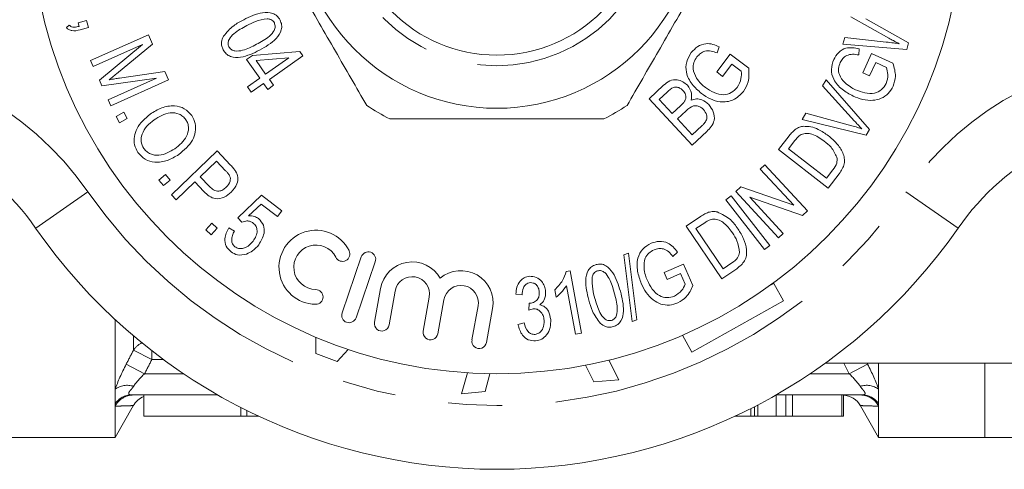
# Model space of a CAD drawing. Units: millimetres. Extents: x 168 to 238, y 97 to 253.
# Drawn here: x 192 to 215, y 97 to 108 of the extents above; entities that cross this region are included whole.
import ezdxf

# ---------------------------------------------------------------- set-up
doc = ezdxf.new("R2010")
doc.units = ezdxf.units.MM
doc.linetypes.add('PHANTOM', pattern=[12.7, 6.35, -1.27, 1.27, -1.27, 1.27, -1.27])

msp = doc.modelspace()

# ---------------------------------------------------------------- linework, layer by layer
at = {"color": 7, "linetype": 'Continuous', "lineweight": 15}
for p, q in [((193.535, 107.95), (193.735, 108.007)), ((193.558, 107.868), (193.535, 107.95)), ((193.735, 108.007), (193.782, 107.843)), ((212.648, 107.589), (211.755, 108.091)), ((212.108, 108.043), (213.117, 107.479)), ((193.26, 107.838), (193.324, 107.9)), ((193.782, 107.843), (193.582, 107.786)), ((193.831, 107.063), (195.193, 107.67)), ((195.193, 107.67), (195.293, 107.448)), ((211.563, 107.453), (211.609, 107.606)), ((211.609, 107.606), (212.59, 107.499)), ((213.117, 107.479), (213.071, 107.327)), ((195.054, 107.438), (193.894, 106.921)), ((194.038, 106.599), (195.054, 107.438)), ((195.293, 107.448), (194.445, 106.754)), ((197.647, 107.185), (198.764, 107.278)), ((198.764, 107.278), (198.836, 107.176)), ((208.651, 107.389), (208.6, 107.242)), ((213.071, 107.327), (211.563, 107.453)), ((211.953, 107.343), (211.939, 107.195)), ((193.894, 106.921), (193.831, 107.063)), ((197.51, 107.088), (197.647, 107.185)), ((197.821, 106.647), (197.51, 107.088)), ((198.507, 107.131), (197.734, 107.062)), ((197.734, 107.062), (197.958, 106.744)), ((197.958, 106.744), (198.507, 107.131)), ((198.836, 107.176), (198.046, 106.619)), ((208.593, 106.796), (208.91, 107.216)), ((208.91, 107.216), (209.348, 106.883)), ((212.036, 106.774), (212.244, 107.229)), ((212.34, 107.017), (212.194, 106.701)), ((212.244, 107.229), (212.745, 106.999)), ((212.591, 106.901), (212.34, 107.017)), ((194.512, 106.649), (195.579, 106.805)), ((195.579, 106.805), (195.668, 106.606)), ((208.731, 106.691), (208.593, 106.796)), ((208.952, 106.982), (208.731, 106.691)), ((209.172, 106.815), (208.952, 106.982)), ((194.097, 106.466), (194.038, 106.599)), ((195.382, 106.649), (194.097, 106.466)), ((194.242, 106.141), (195.382, 106.649)), ((195.668, 106.606), (194.305, 105.999)), ((197.529, 106.441), (197.821, 106.647)), ((198.046, 106.619), (198.143, 106.482)), ((211.089, 106.472), (211.172, 106.61)), ((211.172, 106.61), (212.196, 105.441)), ((212.194, 106.701), (212.036, 106.774)), ((197.617, 106.316), (197.529, 106.441)), ((197.909, 106.522), (197.617, 106.316)), ((198.006, 106.385), (197.909, 106.522)), ((198.143, 106.482), (198.006, 106.385)), ((206.999, 106.165), (207.34, 106.481)), ((207.42, 106.316), (207.239, 106.147)), ((211.842, 105.638), (211.089, 106.472)), ((194.305, 105.999), (194.242, 106.141)), ((208.01, 105.072), (206.999, 106.165)), ((207.239, 106.147), (207.545, 105.817)), ((207.545, 105.817), (207.741, 105.999)), ((207.874, 105.883), (207.664, 105.688)), ((194.433, 105.747), (194.614, 105.848)), ((194.516, 105.599), (194.433, 105.747)), ((194.697, 105.7), (194.516, 105.599)), ((194.614, 105.848), (194.697, 105.7)), ((207.664, 105.688), (208.011, 105.313)), ((210.606, 105.678), (210.695, 105.824)), ((212.112, 105.303), (210.606, 105.678)), ((210.695, 105.824), (211.776, 105.53)), ((208.357, 105.394), (208.01, 105.072)), ((208.011, 105.313), (208.238, 105.523)), ((212.196, 105.441), (212.112, 105.303)), ((210.049, 104.966), (210.298, 105.289)), ((210.435, 105.18), (210.283, 104.983)), ((195.738, 103.902), (196.811, 104.935)), ((196.811, 104.935), (197.131, 104.603)), ((211.219, 104.062), (210.049, 104.966)), ((210.283, 104.983), (211.177, 104.293)), ((196.797, 104.697), (196.413, 104.327)), ((197.014, 104.471), (196.797, 104.697)), ((209.618, 104.51), (209.728, 104.612)), ((210.409, 103.656), (209.618, 104.51)), ((209.728, 104.612), (210.736, 103.524)), ((211.177, 104.293), (211.331, 104.492)), ((195.438, 104.25), (195.598, 104.381)), ((195.546, 104.119), (195.438, 104.25)), ((195.706, 104.25), (195.546, 104.119)), ((195.598, 104.381), (195.706, 104.25)), ((196.413, 104.327), (196.632, 104.099)), ((211.48, 104.4), (211.219, 104.062)), ((196.286, 104.205), (195.85, 103.785)), ((196.504, 103.979), (196.286, 104.205)), ((209.045, 103.979), (209.163, 104.088)), ((209.163, 104.088), (210.409, 103.656)), ((195.85, 103.785), (195.738, 103.902)), ((197.301, 103.362), (197.863, 103.898)), ((197.863, 103.898), (198.342, 103.529)), ((208.81, 103.785), (208.934, 103.881)), ((209.72, 102.614), (208.81, 103.785)), ((208.934, 103.881), (209.844, 102.711)), ((210.052, 102.892), (209.045, 103.979)), ((210.618, 103.415), (209.371, 103.848)), ((209.371, 103.848), (210.162, 102.994)), ((197.851, 103.686), (197.553, 103.408)), ((198.235, 103.39), (197.851, 103.686)), ((198.342, 103.529), (198.235, 103.39)), ((197.399, 103.258), (197.301, 103.362)), ((207.875, 103.164), (208.212, 103.391)), ((210.736, 103.524), (210.618, 103.415)), ((196.551, 103.076), (196.688, 103.232)), ((196.677, 102.964), (196.551, 103.076)), ((196.815, 103.12), (196.677, 102.964)), ((196.688, 103.232), (196.815, 103.12)), ((197.088, 103.128), (197.222, 103.046)), ((208.71, 101.926), (207.875, 103.164)), ((208.308, 103.244), (208.103, 103.106)), ((208.103, 103.106), (208.741, 102.159)), ((210.162, 102.994), (210.052, 102.892)), ((209.844, 102.711), (209.72, 102.614)), ((200.213, 102.441), (199.759, 101.122)), ((206.406, 102.49), (206.516, 102.529)), ((206.6, 100.922), (206.406, 102.49)), ((206.516, 102.529), (206.71, 100.962)), ((207.668, 102.552), (207.558, 102.45)), ((200.089, 101.008), (200.543, 102.328)), ((207.35, 102.07), (207.81, 102.273)), ((207.81, 102.273), (208.032, 101.767)), ((209.063, 102.163), (208.71, 101.926)), ((208.741, 102.159), (208.95, 102.3)), ((205.043, 102.094), (205.136, 102.111)), ((205.136, 102.111), (205.405, 100.646)), ((207.42, 101.91), (207.35, 102.07)), ((207.74, 102.05), (207.42, 101.91)), ((207.851, 101.796), (207.74, 102.05)), ((200.666, 101.698), (200.523, 100.9)), ((205.261, 100.62), (205.052, 101.761)), ((209.829, 101.757), (209.936, 101.817)), ((209.936, 101.817), (210.164, 101.41)), ((200.866, 100.838), (201.009, 101.637)), ((201.816, 101.493), (201.673, 100.694)), ((204.004, 101.547), (203.857, 101.566)), ((204.804, 101.493), (204.772, 101.666)), ((202.016, 100.632), (202.159, 101.431)), ((202.965, 101.287), (202.822, 100.488)), ((203.166, 100.427), (203.309, 101.225)), ((204.165, 101.187), (204.167, 101.349)), ((210.164, 101.41), (208.009, 100.201)), ((194.409, 99.323), (194.409, 100.966)), ((203.907, 100.849), (204.05, 100.887)), ((206.71, 100.962), (206.6, 100.922)), ((199.144, 100.165), (199.141, 100.552)), ((205.405, 100.646), (205.261, 100.62)), ((208.009, 100.201), (207.786, 100.598)), ((199.647, 99.975), (199.144, 100.165)), ((199.907, 100.262), (199.647, 99.975)), ((205.691, 99.497), (205.497, 99.89)), ((206.049, 100.011), (206.287, 99.55)), ((217.409, 99.94), (211.155, 99.94)), ((212.409, 99.323), (212.409, 99.94)), ((214.909, 98.19), (214.909, 99.94)), ((202.578, 99.219), (202.718, 99.712)), ((203.246, 99.691), (203.134, 99.268)), ((206.287, 99.55), (205.691, 99.497)), ((194.409, 98.986), (194.409, 99.323)), ((196.828, 99.19), (194.797, 99.19)), ((195.088, 99.19), (195.088, 98.69)), ((203.134, 99.268), (202.578, 99.219)), ((212.022, 99.19), (209.991, 99.19)), ((209.991, 98.69), (209.991, 99.19)), ((210.221, 98.69), (210.221, 99.19)), ((210.378, 98.69), (210.378, 99.19)), ((211.542, 98.69), (211.542, 99.19)), ((211.577, 98.69), (211.577, 99.19)), ((212.409, 98.986), (212.409, 99.323)), ((194.409, 98.925), (194.409, 98.986)), ((194.409, 98.19), (194.838, 98.932)), ((194.409, 98.19), (194.409, 98.925)), ((209.479, 98.69), (209.479, 98.912)), ((211.981, 98.932), (212.409, 98.19)), ((212.409, 98.925), (212.409, 98.986)), ((212.409, 98.19), (212.409, 98.925)), ((197.369, 98.69), (195.088, 98.69)), ((197.512, 98.69), (197.369, 98.69)), ((197.512, 98.69), (197.512, 98.825)), ((197.512, 98.69), (197.791, 98.69)), ((209.027, 98.69), (209.393, 98.69)), ((209.564, 98.69), (209.991, 98.69)), ((209.991, 98.69), (210.221, 98.69)), ((210.221, 98.69), (210.378, 98.69)), ((210.378, 98.69), (211.542, 98.69)), ((211.542, 98.69), (211.577, 98.69)), ((191.909, 98.19), (194.409, 98.19)), ((212.409, 98.19), (214.909, 98.19)), ((214.909, 98.19), (217.009, 98.19))]:
    msp.add_line(p, q, dxfattribs=at)
at = {"color": 8, "linetype": 'PHANTOM', "lineweight": 0}
for p, q in [((192.536, 103.119), (193.767, 103.976)), ((214.283, 103.119), (213.052, 103.976)), ((194.842, 100.247), (194.842, 100.582)), ((195.275, 100.025), (194.842, 100.247)), ((195.275, 100.231), (195.275, 100.025)), ((195.103, 99.69), (194.67, 99.914)), ((195.547, 100.025), (195.275, 100.025)), ((211.716, 99.69), (211.587, 99.94)), ((212.149, 99.914), (211.716, 99.69)), ((212.135, 99.94), (212.149, 99.914)), ((196.023, 99.69), (195.103, 99.69)), ((211.716, 99.69), (210.796, 99.69)), ((197.369, 98.69), (197.369, 98.897)), ((209.564, 98.69), (209.564, 98.956)), ((209.393, 98.69), (209.393, 98.868))]:
    msp.add_line(p, q, dxfattribs=at)
at = {"color": 7, "linetype": 'Continuous', "lineweight": 15}
for radius in [11, 4.75, 3.5]:
    msp.add_circle((203.409, 110.69), radius, dxfattribs=at)
at = {"color": 8, "linetype": 'PHANTOM', "lineweight": 0}
msp.add_circle((203.409, 110.69), 3.75, dxfattribs=at)
for centre, radius, start, end in [((187.612, 99.69), 7.5, 34.8499, 90), ((219.207, 99.69), 7.5, 90, 145.1501), ((203.409, 110.69), 11.75, 214.8499, 325.1501), ((195.243, 99.981), 0.48, 114.8195, 146.4237), ((194.693, 98.943), 0.475, 71.6313, 126.6833), ((212.126, 98.943), 0.475, 53.3167, 108.3687), ((194.8, 98.715), 0.475, 90.3341, 145.2242), ((194.844, 98.7), 0.49, 90.2239, 152.652), ((211.974, 98.7), 0.49, 27.348, 89.7761), ((212.019, 98.715), 0.475, 34.7758, 89.6659)]:
    msp.add_arc(centre, radius, start, end, dxfattribs=at)
at = {"color": 7, "linetype": 'Continuous', "lineweight": 15}
for centre, radius, start, end in [((203.409, 110.69), 5.6, 236.7655, 243.2345), ((203.409, 110.69), 5.6, 296.7655, 303.2345), ((187.612, 99.69), 6, 34.8499, 90), ((219.207, 99.69), 6, 90, 145.1501), ((203.409, 110.69), 13.25, 214.8499, 325.1501), ((199.144, 102.197), 0.872, 26.6208, 269.3792), ((199.144, 102.197), 0.523, 26.6208, 269.3792), ((199.768, 102.509), 0.174, 206.6208, 26.6208), ((200.378, 102.384), 0.174, 341, 161), ((201.413, 101.565), 0.758, 29.4991, 169.853), ((201.413, 101.565), 0.41, 349.853, 169.853), ((202.562, 101.359), 0.758, 349.853, 130.2069), ((199.136, 101.499), 0.174, 269.3792, 89.3792), ((202.562, 101.359), 0.41, 349.853, 169.853), ((199.924, 101.065), 0.174, 161, 341), ((200.695, 100.869), 0.174, 169.853, 349.853), ((201.844, 100.663), 0.174, 169.853, 349.853), ((202.994, 100.457), 0.174, 169.853, 349.853), ((195.275, 98.69), 0.5, 112.0605, 151.1455), ((211.543, 98.69), 0.5, 28.7199, 86.122)]:
    msp.add_arc(centre, radius, start, end, dxfattribs=at)
for points, knots in [([(200.34, 106.006), (200.095, 106.43), (199.726, 107.07), (199.219, 107.948), (198.791, 108.689), (198.321, 109.504), (197.986, 110.083), (197.818, 110.374)], [0, 0, 0, 0, 0.294615, 0.444919, 0.596363, 0.797116, 1, 1, 1, 1]), ([(206.479, 106.006), (206.723, 106.43), (207.219, 107.288), (207.901, 108.469), (208.498, 109.504), (208.832, 110.083), (209, 110.374)], [0, 0, 0, 0, 0.2947, 0.596246, 0.797057, 1, 1, 1, 1]), ([(197.44, 108.025), (197.512, 108.06), (197.655, 108.131), (197.883, 108.202), (198.09, 108.2), (198.233, 108.119), (198.276, 108.051), (198.297, 108.017)], [0, 0, 0, 0, 0.250991, 0.501524, 0.750297, 0.875035, 1, 1, 1, 1]), ([(196.964, 107.637), (197.039, 107.726), (197.175, 107.885), (197.359, 107.982), (197.44, 108.025)], [0, 0, 0, 0, 0.558216, 1, 1, 1, 1]), ([(197.992, 108.048), (197.898, 108.031), (197.73, 108.001), (197.579, 107.921), (197.513, 107.886)], [0, 0, 0, 0, 0.55842, 1, 1, 1, 1]), ([(197.742, 107.447), (197.849, 107.503), (198.008, 107.587), (198.155, 107.743), (198.193, 107.862), (198.173, 107.92), (198.163, 107.948)], [0, 0, 0, 0, 0.501767, 0.750759, 0.875666, 1, 1, 1, 1]), ([(198.297, 108.017), (198.313, 107.98), (198.344, 107.906), (198.33, 107.742), (198.164, 107.504), (197.955, 107.386), (197.815, 107.308)], [0, 0, 0, 0, 0.1252252, 0.2502912, 0.4993892, 1, 1, 1, 1]), ([(198.163, 107.948), (198.153, 107.965), (198.132, 107.998), (198.072, 108.038), (198.022, 108.044), (197.992, 108.048)], [0, 0, 0, 0, 0.280273, 0.560286, 1, 1, 1, 1]), ([(193.582, 107.786), (193.518, 107.771), (193.429, 107.751), (193.318, 107.788), (193.279, 107.822), (193.26, 107.838)], [0, 0, 0, 0, 0.55893, 0.779419, 1, 1, 1, 1]), ([(193.324, 107.9), (193.343, 107.885), (193.379, 107.855), (193.465, 107.847), (193.523, 107.86), (193.558, 107.868)], [0, 0, 0, 0, 0.2791, 0.558796, 1, 1, 1, 1]), ([(197.513, 107.886), (197.406, 107.83), (197.247, 107.746), (197.101, 107.591), (197.062, 107.473), (197.081, 107.415), (197.091, 107.386)], [0, 0, 0, 0, 0.501802, 0.750762, 0.875683, 1, 1, 1, 1]), ([(196.958, 107.317), (196.945, 107.345), (196.92, 107.403), (196.912, 107.517), (196.944, 107.592), (196.964, 107.637)], [0, 0, 0, 0, 0.280568, 0.560946, 1, 1, 1, 1]), ([(212.59, 107.499), (212.647, 107.493), (212.749, 107.482), (212.85, 107.466), (212.894, 107.46)], [0, 0, 0, 0, 0.55999, 1, 1, 1, 1]), ([(212.894, 107.46), (212.848, 107.484), (212.766, 107.527), (212.684, 107.57), (212.648, 107.589)], [0, 0, 0, 0, 0.5600033, 1, 1, 1, 1]), ([(197.815, 107.308), (197.743, 107.273), (197.6, 107.202), (197.372, 107.132), (197.165, 107.134), (197.022, 107.215), (196.979, 107.283), (196.958, 107.317)], [0, 0, 0, 0, 0.2509792, 0.5015264, 0.7502605, 0.8750189, 1, 1, 1, 1]), ([(197.091, 107.386), (197.109, 107.362), (197.145, 107.313), (197.265, 107.277), (197.476, 107.308), (197.635, 107.391), (197.742, 107.447)], [0, 0, 0, 0, 0.1243133, 0.2492338, 0.4982289, 1, 1, 1, 1]), ([(208.233, 106.287), (208.155, 106.357), (208, 106.495), (207.859, 106.76), (207.863, 107.039), (207.95, 107.18), (207.993, 107.25)], [0, 0, 0, 0, 0.280849, 0.560594, 0.779983, 1, 1, 1, 1]), ([(207.993, 107.25), (208.04, 107.302), (208.133, 107.404), (208.322, 107.473), (208.501, 107.453), (208.601, 107.41), (208.651, 107.389)], [0, 0, 0, 0, 0.280026, 0.559145, 0.779184, 1, 1, 1, 1]), ([(208.6, 107.242), (208.554, 107.261), (208.462, 107.298), (208.32, 107.295), (208.205, 107.237), (208.153, 107.179), (208.127, 107.15)], [0, 0, 0, 0, 0.280974, 0.559435, 0.779586, 1, 1, 1, 1]), ([(211.351, 107.088), (211.385, 107.146), (211.453, 107.263), (211.672, 107.391), (211.847, 107.362), (211.953, 107.343)], [0, 0, 0, 0, 0.280779, 0.560636, 1, 1, 1, 1]), ([(208.127, 107.15), (208.099, 107.107), (208.044, 107.023), (208.02, 106.837), (208.08, 106.719), (208.117, 106.648)], [0, 0, 0, 0, 0.280928, 0.561307, 1, 1, 1, 1]), ([(211.808, 106.227), (211.718, 106.276), (211.539, 106.375), (211.342, 106.591), (211.273, 106.857), (211.325, 107.011), (211.351, 107.088)], [0, 0, 0, 0, 0.280984, 0.560919, 0.780204, 1, 1, 1, 1]), ([(211.504, 107.019), (211.487, 106.973), (211.453, 106.88), (211.476, 106.699), (211.56, 106.603), (211.611, 106.544)], [0, 0, 0, 0, 0.280748, 0.560969, 1, 1, 1, 1]), ([(211.939, 107.195), (211.891, 107.204), (211.797, 107.22), (211.661, 107.194), (211.56, 107.117), (211.523, 107.052), (211.504, 107.019)], [0, 0, 0, 0, 0.28097, 0.559634, 0.779738, 1, 1, 1, 1]), ([(209.075, 106.433), (209.112, 106.5), (209.178, 106.619), (209.174, 106.755), (209.172, 106.815)], [0, 0, 0, 0, 0.559031, 1, 1, 1, 1]), ([(209.348, 106.883), (209.354, 106.773), (209.364, 106.577), (209.265, 106.408), (209.222, 106.334)], [0, 0, 0, 0, 0.560304, 1, 1, 1, 1]), ([(212.587, 106.523), (212.607, 106.594), (212.643, 106.72), (212.607, 106.846), (212.591, 106.901)], [0, 0, 0, 0, 0.5588318, 1, 1, 1, 1]), ([(212.745, 106.999), (212.776, 106.897), (212.831, 106.716), (212.776, 106.536), (212.751, 106.457)], [0, 0, 0, 0, 0.560414, 1, 1, 1, 1]), ([(194.445, 106.754), (194.412, 106.728), (194.353, 106.68), (194.294, 106.632), (194.267, 106.612)], [0, 0, 0, 0, 0.560003, 1, 1, 1, 1]), ([(194.267, 106.612), (194.313, 106.619), (194.395, 106.632), (194.476, 106.644), (194.512, 106.649)], [0, 0, 0, 0, 0.56, 1, 1, 1, 1]), ([(207.34, 106.481), (207.386, 106.52), (207.476, 106.597), (207.648, 106.624), (207.795, 106.573), (207.866, 106.512), (207.901, 106.481)], [0, 0, 0, 0, 0.2808049, 0.5589329, 0.7794004, 1, 1, 1, 1]), ([(208.117, 106.648), (208.151, 106.602), (208.212, 106.521), (208.291, 106.458), (208.326, 106.43)], [0, 0, 0, 0, 0.559806, 1, 1, 1, 1]), ([(207.798, 106.354), (207.778, 106.372), (207.738, 106.41), (207.66, 106.445), (207.535, 106.431), (207.468, 106.363), (207.42, 106.316)], [0, 0, 0, 0, 0.187263, 0.37402, 0.559748, 1, 1, 1, 1]), ([(207.844, 106.118), (207.853, 106.141), (207.872, 106.186), (207.86, 106.275), (207.821, 106.324), (207.798, 106.354)], [0, 0, 0, 0, 0.280378, 0.56038, 1, 1, 1, 1]), ([(207.901, 106.481), (207.943, 106.421), (208.018, 106.315), (207.997, 106.187), (207.988, 106.131)], [0, 0, 0, 0, 0.559326, 1, 1, 1, 1]), ([(209.222, 106.334), (209.147, 106.259), (208.999, 106.11), (208.694, 106.072), (208.437, 106.151), (208.301, 106.242), (208.233, 106.287)], [0, 0, 0, 0, 0.27921, 0.557836, 0.778765, 1, 1, 1, 1]), ([(208.326, 106.43), (208.391, 106.385), (208.52, 106.295), (208.741, 106.241), (208.944, 106.299), (209.031, 106.388), (209.075, 106.433)], [0, 0, 0, 0, 0.281129, 0.560562, 0.78003, 1, 1, 1, 1]), ([(211.611, 106.544), (211.655, 106.508), (211.733, 106.443), (211.824, 106.398), (211.864, 106.378)], [0, 0, 0, 0, 0.559799, 1, 1, 1, 1]), ([(212.751, 106.457), (212.717, 106.398), (212.648, 106.28), (212.474, 106.163), (212.261, 106.115), (212.031, 106.139), (211.882, 106.197), (211.808, 106.227)], [0, 0, 0, 0, 0.186482, 0.372921, 0.559351, 0.779523, 1, 1, 1, 1]), ([(211.864, 106.378), (211.936, 106.349), (212.079, 106.29), (212.301, 106.277), (212.488, 106.368), (212.554, 106.471), (212.587, 106.523)], [0, 0, 0, 0, 0.281294, 0.560997, 0.780279, 1, 1, 1, 1]), ([(207.741, 105.999), (207.763, 106.02), (207.801, 106.055), (207.831, 106.099), (207.844, 106.118)], [0, 0, 0, 0, 0.560421, 1, 1, 1, 1]), ([(207.988, 106.131), (208.029, 106.144), (208.111, 106.171), (208.269, 106.143), (208.353, 106.07), (208.404, 106.025)], [0, 0, 0, 0, 0.280367, 0.560652, 1, 1, 1, 1]), ([(195.236, 105.803), (195.324, 105.857), (195.499, 105.965), (195.787, 106.015), (196.054, 105.951), (196.162, 105.828), (196.216, 105.766)], [0, 0, 0, 0, 0.281078, 0.560837, 0.780508, 1, 1, 1, 1]), ([(208.28, 105.91), (208.258, 105.93), (208.216, 105.97), (208.133, 106.004), (208.002, 106), (207.927, 105.931), (207.874, 105.883)], [0, 0, 0, 0, 0.187422, 0.374402, 0.560858, 1, 1, 1, 1]), ([(208.315, 105.604), (208.331, 105.631), (208.364, 105.685), (208.358, 105.804), (208.309, 105.87), (208.28, 105.91)], [0, 0, 0, 0, 0.280915, 0.560649, 1, 1, 1, 1]), ([(208.404, 106.025), (208.445, 105.971), (208.527, 105.863), (208.551, 105.665), (208.47, 105.506), (208.395, 105.431), (208.357, 105.394)], [0, 0, 0, 0, 0.280314, 0.558447, 0.778727, 1, 1, 1, 1]), ([(194.948, 104.899), (194.916, 104.957), (194.853, 105.074), (194.853, 105.277), (194.946, 105.553), (195.116, 105.7), (195.236, 105.803)], [0, 0, 0, 0, 0.186891, 0.373858, 0.561093, 1, 1, 1, 1]), ([(195.327, 105.664), (195.268, 105.619), (195.149, 105.529), (195.04, 105.349), (195.006, 105.153), (195.059, 105.047), (195.086, 104.995)], [0, 0, 0, 0, 0.281062, 0.560967, 0.780764, 1, 1, 1, 1]), ([(196.077, 105.67), (196.055, 105.697), (196.01, 105.753), (195.887, 105.823), (195.707, 105.849), (195.505, 105.776), (195.387, 105.701), (195.327, 105.664)], [0, 0, 0, 0, 0.1251888, 0.25034, 0.4990482, 0.7491274, 1, 1, 1, 1]), ([(195.816, 104.989), (195.87, 105.03), (195.978, 105.112), (196.105, 105.275), (196.148, 105.445), (196.128, 105.581), (196.094, 105.64), (196.077, 105.67)], [0, 0, 0, 0, 0.250793, 0.501018, 0.749716, 0.874862, 1, 1, 1, 1]), ([(196.216, 105.766), (196.248, 105.707), (196.312, 105.587), (196.31, 105.38), (196.21, 105.1), (196.033, 104.954), (195.909, 104.851)], [0, 0, 0, 0, 0.186824, 0.37377, 0.560937, 1, 1, 1, 1]), ([(200.887, 105.69), (201.018, 105.69), (201.62, 105.69), (202.73, 105.69), (204.012, 105.69), (205.083, 105.69), (205.648, 105.69), (205.931, 105.69)], [0, 0, 0, 0, 0.0789374, 0.3650707, 0.6582101, 0.8290687, 1, 1, 1, 1]), ([(212.016, 105.457), (211.982, 105.49), (211.923, 105.549), (211.866, 105.61), (211.842, 105.638)], [0, 0, 0, 0, 0.559981, 1, 1, 1, 1]), ([(208.238, 105.523), (208.253, 105.537), (208.281, 105.562), (208.304, 105.591), (208.315, 105.604)], [0, 0, 0, 0, 0.560175, 1, 1, 1, 1]), ([(210.298, 105.289), (210.323, 105.32), (210.367, 105.376), (210.42, 105.422), (210.444, 105.442)], [0, 0, 0, 0, 0.560197, 1, 1, 1, 1]), ([(210.444, 105.442), (210.477, 105.463), (210.536, 105.5), (210.604, 105.51), (210.634, 105.515)], [0, 0, 0, 0, 0.559793, 1, 1, 1, 1]), ([(210.634, 105.515), (210.694, 105.514), (210.816, 105.514), (211.02, 105.435), (211.148, 105.347), (211.226, 105.293)], [0, 0, 0, 0, 0.279548, 0.559703, 1, 1, 1, 1]), ([(211.776, 105.53), (211.821, 105.517), (211.901, 105.495), (211.981, 105.468), (212.016, 105.457)], [0, 0, 0, 0, 0.559999, 1, 1, 1, 1]), ([(210.583, 105.322), (210.551, 105.299), (210.496, 105.259), (210.453, 105.204), (210.435, 105.18)], [0, 0, 0, 0, 0.5589286, 1, 1, 1, 1]), ([(211.125, 105.167), (211.034, 105.231), (210.907, 105.321), (210.709, 105.358), (210.625, 105.334), (210.583, 105.322)], [0, 0, 0, 0, 0.5600403, 0.7806564, 1, 1, 1, 1]), ([(211.426, 104.785), (211.386, 104.869), (211.313, 105.018), (211.182, 105.121), (211.125, 105.167)], [0, 0, 0, 0, 0.557891, 1, 1, 1, 1]), ([(211.226, 105.293), (211.293, 105.236), (211.428, 105.122), (211.553, 104.936), (211.607, 104.768), (211.604, 104.587), (211.53, 104.475), (211.48, 104.4)], [0, 0, 0, 0, 0.250696, 0.500839, 0.626106, 0.751017, 1, 1, 1, 1]), ([(195.086, 104.995), (195.107, 104.968), (195.15, 104.914), (195.269, 104.844), (195.443, 104.823), (195.643, 104.88), (195.758, 104.953), (195.816, 104.989)], [0, 0, 0, 0, 0.125213, 0.250363, 0.499278, 0.749264, 1, 1, 1, 1]), ([(195.909, 104.851), (195.822, 104.8), (195.649, 104.697), (195.366, 104.65), (195.108, 104.722), (195.001, 104.84), (194.948, 104.899)], [0, 0, 0, 0, 0.280967, 0.560872, 0.780497, 1, 1, 1, 1]), ([(211.331, 104.492), (211.368, 104.542), (211.434, 104.629), (211.429, 104.738), (211.426, 104.785)], [0, 0, 0, 0, 0.56166, 1, 1, 1, 1]), ([(197.109, 104.353), (197.093, 104.377), (197.065, 104.419), (197.029, 104.455), (197.014, 104.471)], [0, 0, 0, 0, 0.559391, 1, 1, 1, 1]), ([(197.131, 104.603), (197.155, 104.577), (197.198, 104.532), (197.234, 104.481), (197.25, 104.459)], [0, 0, 0, 0, 0.560128, 1, 1, 1, 1]), ([(197.25, 104.459), (197.273, 104.412), (197.319, 104.319), (197.285, 104.128), (197.2, 104.026), (197.148, 103.964)], [0, 0, 0, 0, 0.280104, 0.560031, 1, 1, 1, 1]), ([(197.028, 104.08), (197.065, 104.124), (197.116, 104.186), (197.131, 104.289), (197.116, 104.332), (197.109, 104.353)], [0, 0, 0, 0, 0.5581429, 0.7792962, 1, 1, 1, 1]), ([(196.632, 104.099), (196.663, 104.07), (196.724, 104.011), (196.845, 103.977), (196.952, 104.014), (197.003, 104.058), (197.028, 104.08)], [0, 0, 0, 0, 0.281245, 0.558773, 0.778967, 1, 1, 1, 1]), ([(197.148, 103.964), (197.094, 103.92), (196.988, 103.834), (196.788, 103.791), (196.621, 103.867), (196.543, 103.942), (196.504, 103.979)], [0, 0, 0, 0, 0.280414, 0.559016, 0.778908, 1, 1, 1, 1]), ([(197.553, 103.408), (197.602, 103.407), (197.688, 103.406), (197.761, 103.362), (197.793, 103.342)], [0, 0, 0, 0, 0.560062, 1, 1, 1, 1]), ([(197.793, 103.342), (197.836, 103.294), (197.924, 103.198), (197.935, 102.956), (197.849, 102.814), (197.797, 102.728)], [0, 0, 0, 0, 0.279072, 0.559988, 1, 1, 1, 1]), ([(208.212, 103.391), (208.245, 103.413), (208.303, 103.452), (208.369, 103.479), (208.397, 103.491)], [0, 0, 0, 0, 0.560207, 1, 1, 1, 1]), ([(208.493, 103.331), (208.456, 103.32), (208.39, 103.299), (208.333, 103.261), (208.308, 103.244)], [0, 0, 0, 0, 0.5589287, 1, 1, 1, 1]), ([(208.397, 103.491), (208.435, 103.5), (208.502, 103.516), (208.57, 103.504), (208.6, 103.499)], [0, 0, 0, 0, 0.559743, 1, 1, 1, 1]), ([(208.961, 103.009), (208.895, 103.099), (208.802, 103.225), (208.624, 103.325), (208.536, 103.329), (208.493, 103.331)], [0, 0, 0, 0, 0.560125, 0.780774, 1, 1, 1, 1]), ([(208.6, 103.499), (208.712, 103.447), (208.913, 103.355), (209.04, 103.176), (209.096, 103.097)], [0, 0, 0, 0, 0.557547, 1, 1, 1, 1]), ([(197.143, 102.56), (197.1, 102.601), (197.014, 102.685), (196.976, 102.906), (197.046, 103.044), (197.088, 103.128)], [0, 0, 0, 0, 0.280446, 0.560692, 1, 1, 1, 1]), ([(197.662, 103.238), (197.64, 103.252), (197.596, 103.28), (197.501, 103.293), (197.438, 103.271), (197.399, 103.258)], [0, 0, 0, 0, 0.280452, 0.560813, 1, 1, 1, 1]), ([(197.662, 102.811), (197.687, 102.848), (197.738, 102.922), (197.764, 103.047), (197.74, 103.164), (197.688, 103.213), (197.662, 103.238)], [0, 0, 0, 0, 0.280959, 0.5606595, 0.7802833, 1, 1, 1, 1]), ([(209.096, 103.097), (209.143, 103.021), (209.236, 102.87), (209.297, 102.654), (209.298, 102.476), (209.24, 102.304), (209.134, 102.219), (209.063, 102.163)], [0, 0, 0, 0, 0.25075, 0.500929, 0.626224, 0.751125, 1, 1, 1, 1]), ([(197.222, 103.046), (197.204, 103.013), (197.168, 102.946), (197.15, 102.841), (197.171, 102.742), (197.214, 102.7), (197.235, 102.679)], [0, 0, 0, 0, 0.281028, 0.560907, 0.780635, 1, 1, 1, 1]), ([(209.13, 102.548), (209.117, 102.641), (209.094, 102.807), (209.002, 102.947), (208.961, 103.009)], [0, 0, 0, 0, 0.557931, 1, 1, 1, 1]), ([(197.235, 102.679), (197.262, 102.663), (197.316, 102.632), (197.412, 102.636), (197.541, 102.678), (197.612, 102.756), (197.662, 102.811)], [0, 0, 0, 0, 0.186371, 0.373221, 0.560605, 1, 1, 1, 1]), ([(197.797, 102.728), (197.751, 102.675), (197.67, 102.581), (197.557, 102.53), (197.507, 102.508)], [0, 0, 0, 0, 0.559945, 1, 1, 1, 1]), ([(206.813, 101.811), (206.779, 101.907), (206.71, 102.101), (206.707, 102.394), (206.833, 102.64), (206.975, 102.72), (207.046, 102.761)], [0, 0, 0, 0, 0.280974, 0.560913, 0.780202, 1, 1, 1, 1]), ([(207.114, 102.607), (207.071, 102.584), (206.984, 102.537), (206.879, 102.386), (206.878, 102.258), (206.878, 102.179)], [0, 0, 0, 0, 0.280746, 0.560943, 1, 1, 1, 1]), ([(207.046, 102.761), (207.11, 102.782), (207.238, 102.824), (207.489, 102.775), (207.6, 102.636), (207.668, 102.552)], [0, 0, 0, 0, 0.280787, 0.560699, 1, 1, 1, 1]), ([(207.558, 102.45), (207.528, 102.488), (207.469, 102.564), (207.349, 102.634), (207.222, 102.644), (207.15, 102.619), (207.114, 102.607)], [0, 0, 0, 0, 0.280971, 0.559548, 0.7797, 1, 1, 1, 1]), ([(197.507, 102.508), (197.434, 102.491), (197.305, 102.461), (197.192, 102.53), (197.143, 102.56)], [0, 0, 0, 0, 0.559202, 1, 1, 1, 1]), ([(208.95, 102.3), (209, 102.335), (209.09, 102.397), (209.118, 102.502), (209.13, 102.548)], [0, 0, 0, 0, 0.561733, 1, 1, 1, 1]), ([(205.576, 101.425), (205.537, 101.579), (205.478, 101.81), (205.531, 102.09), (205.634, 102.218), (205.708, 102.246), (205.746, 102.26)], [0, 0, 0, 0, 0.500838, 0.750113, 0.874964, 1, 1, 1, 1]), ([(205.746, 102.26), (205.785, 102.267), (205.863, 102.281), (206.017, 102.225), (206.205, 102.011), (206.274, 101.783), (206.321, 101.632)], [0, 0, 0, 0, 0.12507, 0.250046, 0.499258, 1, 1, 1, 1]), ([(206.878, 102.179), (206.886, 102.123), (206.902, 102.022), (206.94, 101.928), (206.957, 101.887)], [0, 0, 0, 0, 0.5598143, 1, 1, 1, 1]), ([(203.857, 101.566), (203.862, 101.62), (203.873, 101.728), (203.943, 101.865), (204.051, 101.96), (204.135, 101.976), (204.178, 101.984)], [0, 0, 0, 0, 0.28072, 0.560386, 0.780122, 1, 1, 1, 1]), ([(204.178, 101.984), (204.232, 101.981), (204.342, 101.975), (204.466, 101.877), (204.537, 101.755), (204.552, 101.671), (204.559, 101.629)], [0, 0, 0, 0, 0.279157, 0.558522, 0.779205, 1, 1, 1, 1]), ([(204.772, 101.666), (204.841, 101.735), (204.964, 101.858), (205.019, 102.022), (205.043, 102.094)], [0, 0, 0, 0, 0.560053, 1, 1, 1, 1]), ([(205.659, 101.969), (205.657, 101.873), (205.653, 101.702), (205.7, 101.538), (205.72, 101.465)], [0, 0, 0, 0, 0.558561, 1, 1, 1, 1]), ([(205.785, 102.114), (205.767, 102.107), (205.731, 102.093), (205.683, 102.044), (205.668, 101.997), (205.659, 101.969)], [0, 0, 0, 0, 0.2800941, 0.5601413, 1, 1, 1, 1]), ([(206.177, 101.592), (206.144, 101.707), (206.096, 101.88), (205.98, 102.056), (205.875, 102.123), (205.815, 102.117), (205.785, 102.114)], [0, 0, 0, 0, 0.501821, 0.750954, 0.875866, 1, 1, 1, 1]), ([(204.194, 101.834), (204.159, 101.824), (204.089, 101.806), (204.016, 101.693), (204.009, 101.602), (204.004, 101.547)], [0, 0, 0, 0, 0.278438, 0.558339, 1, 1, 1, 1]), ([(204.409, 101.619), (204.404, 101.651), (204.393, 101.714), (204.341, 101.787), (204.27, 101.833), (204.219, 101.833), (204.194, 101.834)], [0, 0, 0, 0, 0.280602, 0.560565, 0.780201, 1, 1, 1, 1]), ([(205.052, 101.761), (205.012, 101.705), (204.941, 101.604), (204.846, 101.527), (204.804, 101.493)], [0, 0, 0, 0, 0.559683, 1, 1, 1, 1]), ([(207.675, 101.357), (207.61, 101.335), (207.48, 101.293), (207.271, 101.319), (207.079, 101.425), (206.922, 101.596), (206.85, 101.739), (206.813, 101.811)], [0, 0, 0, 0, 0.186487, 0.372912, 0.559342, 0.779525, 1, 1, 1, 1]), ([(206.957, 101.887), (206.991, 101.817), (207.059, 101.678), (207.217, 101.521), (207.418, 101.464), (207.537, 101.498), (207.596, 101.516)], [0, 0, 0, 0, 0.281243, 0.560906, 0.780244, 1, 1, 1, 1]), ([(207.596, 101.516), (207.658, 101.555), (207.769, 101.626), (207.826, 101.744), (207.851, 101.796)], [0, 0, 0, 0, 0.558769, 1, 1, 1, 1]), ([(208.032, 101.767), (207.988, 101.67), (207.908, 101.497), (207.747, 101.399), (207.675, 101.357)], [0, 0, 0, 0, 0.56039, 1, 1, 1, 1]), ([(204.19, 101.349), (204.226, 101.356), (204.298, 101.372), (204.378, 101.442), (204.412, 101.533), (204.41, 101.59), (204.409, 101.619)], [0, 0, 0, 0, 0.279763, 0.559395, 0.779232, 1, 1, 1, 1]), ([(204.559, 101.629), (204.557, 101.559), (204.554, 101.434), (204.463, 101.35), (204.423, 101.313)], [0, 0, 0, 0, 0.559633, 1, 1, 1, 1]), ([(205.72, 101.465), (205.752, 101.35), (205.801, 101.178), (205.916, 101.001), (206.021, 100.934), (206.081, 100.94), (206.111, 100.942)], [0, 0, 0, 0, 0.501896, 0.751077, 0.875995, 1, 1, 1, 1]), ([(206.111, 100.942), (206.138, 100.956), (206.192, 100.982), (206.247, 101.093), (206.255, 101.304), (206.208, 101.476), (206.177, 101.592)], [0, 0, 0, 0, 0.123955, 0.248901, 0.498133, 1, 1, 1, 1]), ([(206.321, 101.632), (206.36, 101.478), (206.418, 101.247), (206.366, 100.966), (206.263, 100.84), (206.188, 100.812), (206.151, 100.798)], [0, 0, 0, 0, 0.500871, 0.750081, 0.874935, 1, 1, 1, 1]), ([(204.266, 101.216), (204.247, 101.213), (204.212, 101.207), (204.179, 101.193), (204.165, 101.187)], [0, 0, 0, 0, 0.559718, 1, 1, 1, 1]), ([(204.167, 101.349), (204.171, 101.348), (204.179, 101.348), (204.187, 101.348), (204.19, 101.349)], [0, 0, 0, 0, 0.559998, 1, 1, 1, 1]), ([(204.524, 100.948), (204.518, 100.987), (204.506, 101.064), (204.443, 101.155), (204.359, 101.215), (204.297, 101.216), (204.266, 101.216)], [0, 0, 0, 0, 0.280711, 0.560574, 0.780323, 1, 1, 1, 1]), ([(204.423, 101.313), (204.465, 101.299), (204.548, 101.271), (204.647, 101.143), (204.666, 101.034), (204.678, 100.966)], [0, 0, 0, 0, 0.279555, 0.559775, 1, 1, 1, 1]), ([(205.85, 100.874), (205.781, 100.968), (205.657, 101.136), (205.601, 101.336), (205.576, 101.425)], [0, 0, 0, 0, 0.558342, 1, 1, 1, 1]), ([(204.321, 100.465), (204.262, 100.467), (204.144, 100.472), (203.975, 100.615), (203.933, 100.76), (203.907, 100.849)], [0, 0, 0, 0, 0.279906, 0.560355, 1, 1, 1, 1]), ([(204.05, 100.887), (204.072, 100.812), (204.103, 100.707), (204.217, 100.62), (204.278, 100.617), (204.308, 100.616)], [0, 0, 0, 0, 0.559674, 0.78009, 1, 1, 1, 1]), ([(204.308, 100.616), (204.348, 100.627), (204.429, 100.649), (204.518, 100.777), (204.522, 100.883), (204.524, 100.948)], [0, 0, 0, 0, 0.279033, 0.56008, 1, 1, 1, 1]), ([(204.678, 100.966), (204.678, 100.902), (204.679, 100.773), (204.596, 100.609), (204.471, 100.494), (204.371, 100.474), (204.321, 100.465)], [0, 0, 0, 0, 0.28035, 0.560245, 0.780132, 1, 1, 1, 1]), ([(206.151, 100.798), (206.121, 100.792), (206.061, 100.78), (205.952, 100.798), (205.889, 100.846), (205.85, 100.874)], [0, 0, 0, 0, 0.280615, 0.56079, 1, 1, 1, 1]), ([(209.393, 98.69), (209.402, 98.69), (209.418, 98.69), (209.441, 98.69), (209.461, 98.69), (209.473, 98.69), (209.479, 98.69)], [0, 0, 0, 0, 0.263961, 0.517394, 0.763922, 1, 1, 1, 1]), ([(209.479, 98.69), (209.492, 98.69), (209.518, 98.69), (209.549, 98.69), (209.564, 98.69)], [0, 0, 0, 0, 0.498857, 1, 1, 1, 1])]:
    msp.add_open_spline(points, degree=3, knots=knots, dxfattribs=at)
at = {"color": 8, "linetype": 'PHANTOM', "lineweight": 0}
for points in [[(194.67, 99.914), (194.728, 100.025), (194.785, 100.136), (194.842, 100.247)], [(194.409, 99.323), (194.472, 99.501), (194.565, 99.71), (194.67, 99.914)], [(195.275, 100.025), (195.218, 99.913), (195.161, 99.801), (195.103, 99.69)], [(212.149, 99.914), (212.254, 99.71), (212.347, 99.501), (212.409, 99.323)], [(195.103, 99.69), (195.004, 99.594), (194.91, 99.49), (194.842, 99.393)], [(211.976, 99.393), (211.909, 99.49), (211.815, 99.594), (211.716, 99.69)]]:
    msp.add_open_spline(points, degree=3, dxfattribs=at)
for points, knots in [([(194.842, 99.393), (194.822, 99.363), (194.8, 99.337), (194.76, 99.288), (194.741, 99.266), (194.725, 99.227), (194.729, 99.212), (194.755, 99.194), (194.776, 99.19), (194.797, 99.19)], [0, 0, 0, 0, 0.25, 0.25, 0.5, 0.5, 0.75, 0.75, 1, 1, 1, 1]), ([(212.022, 99.19), (212.043, 99.19), (212.063, 99.194), (212.09, 99.212), (212.094, 99.227), (212.077, 99.266), (212.059, 99.288), (212.019, 99.337), (211.997, 99.363), (211.976, 99.393)], [0, 0, 0, 0, 0.25, 0.25, 0.5, 0.5, 0.75, 0.75, 1, 1, 1, 1]), ([(194.825, 98.939), (194.829, 98.94), (194.843, 98.94), (194.735, 98.936), (194.575, 98.931), (194.459, 98.927), (194.409, 98.925)], [0, 0, 0, 0, 0.166782, 0.563679, 0.810795, 1, 1, 1, 1]), ([(212.409, 98.925), (212.304, 98.929), (212.091, 98.936), (211.963, 98.94), (211.989, 98.94), (211.994, 98.939)], [0, 0, 0, 0, 0.436301, 0.886794, 1, 1, 1, 1])]:
    msp.add_open_spline(points, degree=3, knots=knots, dxfattribs=at)

doc.saveas('drawing.dxf')
